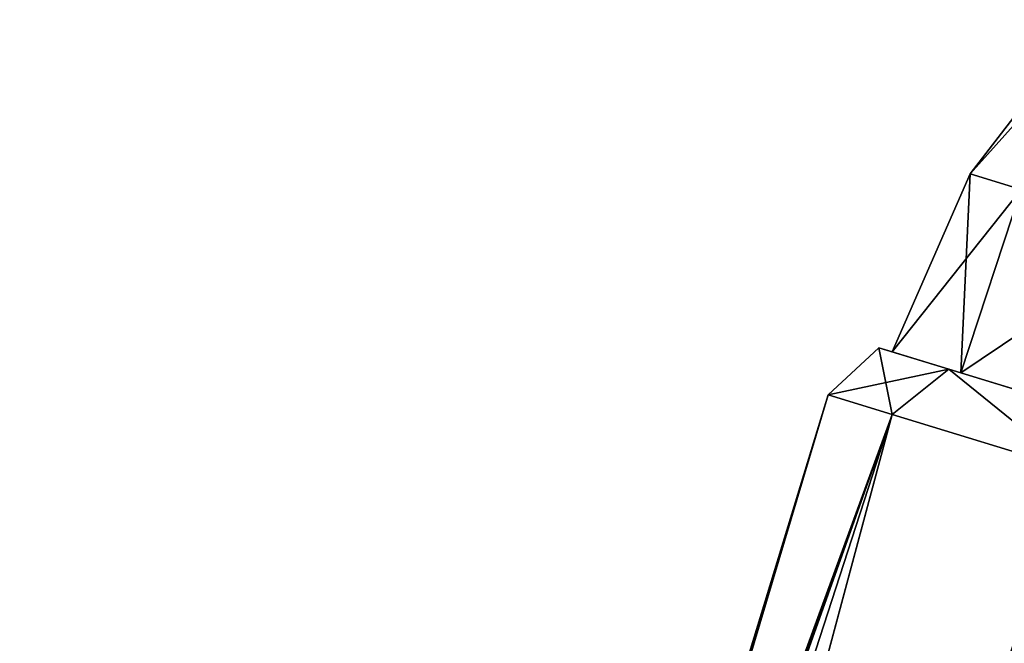
# Model space of a CAD drawing. Units: millimetres. Extents: x -28 to 136, y -1 to 135.
# Drawn here: x -28 to 7, y 89 to 112 of the extents above; entities that cross this region are included whole.
import ezdxf

# ---------------------------------------------------------------- set-up
doc = ezdxf.new("R2010")
doc.units = ezdxf.units.MM
doc.header["$LTSCALE"] = 65.185185
for name, color, linetype in [('1', 7, 'CONTINUOUS'), ('36', 7, 'CONTINUOUS'), ('37', 7, 'CONTINUOUS'), ('38', 7, 'CONTINUOUS'), ('67', 7, 'CONTINUOUS'), ('68', 7, 'CONTINUOUS')]:
    doc.layers.add(name, color=color, linetype=linetype)

msp = doc.modelspace()

# ---------------------------------------------------------------- linework, layer by layer
at = {"layer": '1', "linetype": 'Continuous'}
for points in [[(0.807, 98.408), (-28.428, 0.496, 6.082), (3.12, 97.7, 11.385), (0.807, 98.408)], [(-28.428, 0.496, 6.082), (0.807, 98.408), (-14.14, 49.274, 2), (-28.428, 0.496, 6.082)], [(-14.14, 49.274, 2), (0.807, 98.408), (-13.511, 51.353, 1.91), (-14.14, 49.274, 2)], [(-13.511, 51.353, 1.91), (0.807, 98.408), (-13.033, 52.962, 1.707), (-13.511, 51.353, 1.91)], [(-13.033, 52.962, 1.707), (0.807, 98.408), (-12.667, 54.21, 1.441), (-13.033, 52.962, 1.707)], [(-12.667, 54.21, 1.441), (0.807, 98.408), (-12.373, 55.224, 1.111), (-12.667, 54.21, 1.441)], [(-12.373, 55.224, 1.111), (0.807, 98.408), (-12.132, 56.061, 0.657), (-12.373, 55.224, 1.111)], [(-12.132, 56.061, 0.657), (0.807, 98.408), (-12.014, 56.471, 0.026), (-12.132, 56.061, 0.657)], [(0.807, 98.408), (3.12, 97.7, -11.385), (-12.118, 56.11, -0.617), (0.807, 98.408)], [(-12.014, 56.471, 0.026), (0.807, 98.408), (-12.118, 56.11, -0.617), (-12.014, 56.471, 0.026)], [(-28.428, 0.496, 6.082), (-22.983, 0.401, 17.198), (3.12, 97.7, 11.385), (-28.428, 0.496, 6.082)], [(-22.98, 0.401, -17.202), (-28.426, 0.496, -6.09), (3.12, 97.7, -11.385), (-22.98, 0.401, -17.202)], [(3.12, 97.7, -11.385), (-28.426, 0.496, -6.09), (-14.14, 49.274, -2), (3.12, 97.7, -11.385)], [(3.12, 97.7, 11.385), (-22.983, 0.401, 17.198), (9.661, 95.701, 20.803), (3.12, 97.7, 11.385)], [(9.661, 95.701, -20.803), (-22.98, 0.401, -17.202), (3.12, 97.7, -11.385), (9.661, 95.701, -20.803)], [(-13.511, 51.352, -1.91), (3.12, 97.7, -11.385), (-14.14, 49.274, -2), (-13.511, 51.352, -1.91)], [(-13.034, 52.958, -1.708), (3.12, 97.7, -11.385), (-13.511, 51.352, -1.91), (-13.034, 52.958, -1.708)], [(-12.664, 54.219, -1.439), (3.12, 97.7, -11.385), (-13.034, 52.958, -1.708), (-12.664, 54.219, -1.439)], [(-12.357, 55.279, -1.088), (3.12, 97.7, -11.385), (-12.664, 54.219, -1.439), (-12.357, 55.279, -1.088)], [(-12.118, 56.11, -0.617), (3.12, 97.7, -11.385), (-12.357, 55.279, -1.088), (-12.118, 56.11, -0.617)], [(-22.983, 0.401, 17.198), (-12.887, 0.225, 25.109), (9.661, 95.701, 20.803), (-22.983, 0.401, 17.198)], [(-12.885, 0.225, -25.11), (-22.98, 0.401, -17.202), (9.661, 95.701, -20.803), (-12.885, 0.225, -25.11)], [(9.661, 95.701, 20.803), (-12.887, 0.225, 25.109), (19.299, 92.754, 26.626), (9.661, 95.701, 20.803)], [(19.299, 92.754, -26.626), (-12.885, 0.225, -25.11), (9.661, 95.701, -20.803), (19.299, 92.754, -26.626)], [(-12.887, 0.225, 25.109), (-6.629, 0.116, 27.265), (19.299, 92.754, 26.626), (-12.887, 0.225, 25.109)], [(-6.627, 0.116, -27.265), (-12.885, 0.225, -25.11), (19.299, 92.754, -26.626), (-6.627, 0.116, -27.265)], [(-6.629, 0.116, 27.265), (0, 0, 28), (19.299, 92.754, 26.626), (-6.629, 0.116, 27.265)], [(19.526, 63.866, -28), (-6.627, 0.116, -27.265), (19.299, 92.754, -26.626), (19.526, 63.866, -28)], [(19.299, 92.754, 26.626), (0, 0, 28), (2.73, 8.93, 28), (19.299, 92.754, 26.626)], [(5.622, 18.389, 28), (19.299, 92.754, 26.626), (2.73, 8.93, 28), (5.622, 18.389, 28)], [(8.514, 27.849, 28), (19.299, 92.754, 26.626), (5.622, 18.389, 28), (8.514, 27.849, 28)]]:
    msp.add_3dface(points, dxfattribs=at)
at = {"layer": '36', "linetype": 'Continuous'}
for points in [[(5.169, 99.338, -11.605), (2.635, 100.113), (5.6, 99.206, -11.39), (5.169, 99.338, -11.605)], [(2.635, 100.113), (5.169, 99.338, 11.605), (3.113, 99.967), (2.635, 100.113)], [(5.6, 99.206, -11.39), (2.635, 100.113), (3.113, 99.967), (5.6, 99.206, -11.39)], [(3.113, 99.967), (5.169, 99.338, 11.605), (5.6, 99.206, 11.39), (3.113, 99.967)], [(12.269, 97.167, -20.915), (5.169, 99.338, -11.605), (12.564, 97.077, -20.522), (12.269, 97.167, -20.915)], [(12.564, 97.077, -20.522), (5.169, 99.338, -11.605), (5.6, 99.206, -11.39), (12.564, 97.077, -20.522)], [(5.169, 99.338, 11.605), (12.269, 97.167, 20.915), (12.564, 97.077, 20.522), (5.169, 99.338, 11.605)], [(5.6, 99.206, 11.39), (5.169, 99.338, 11.605), (12.564, 97.077, 20.522), (5.6, 99.206, 11.39)]]:
    msp.add_3dface(points, dxfattribs=at)
at = {"layer": '37', "linetype": 'Continuous'}
for points in [[(0.807, 98.408), (2.635, 100.113), (5.169, 99.338, -11.605), (0.807, 98.408)], [(3.12, 97.7, -11.385), (0.807, 98.408), (5.169, 99.338, -11.605), (3.12, 97.7, -11.385)], [(9.661, 95.701, -20.803), (3.12, 97.7, -11.385), (5.169, 99.338, -11.605), (9.661, 95.701, -20.803)], [(9.661, 95.701, -20.803), (5.169, 99.338, -11.605), (12.269, 97.167, -20.915), (9.661, 95.701, -20.803)]]:
    msp.add_3dface(points, dxfattribs=at)
at = {"layer": '38', "linetype": 'Continuous'}
for points in [[(0.807, 98.408), (3.12, 97.7, 11.385), (2.635, 100.113), (0.807, 98.408)], [(2.635, 100.113), (3.12, 97.7, 11.385), (5.169, 99.338, 11.605), (2.635, 100.113)], [(3.12, 97.7, 11.385), (9.661, 95.701, 20.803), (5.169, 99.338, 11.605), (3.12, 97.7, 11.385)], [(9.661, 95.701, 20.803), (12.269, 97.167, 20.915), (5.169, 99.338, 11.605), (9.661, 95.701, 20.803)]]:
    msp.add_3dface(points, dxfattribs=at)
at = {"layer": '67', "linetype": 'Continuous'}
for points in [[(7.787, 105.837, 9.733), (10.223, 111.971), (5.935, 106.403), (7.787, 105.837, 9.733)], [(3.113, 99.967), (5.6, 99.206, 11.39), (5.935, 106.403), (3.113, 99.967)], [(5.6, 99.206, 11.39), (7.787, 105.837, 9.733), (5.935, 106.403), (5.6, 99.206, 11.39)], [(5.6, 99.206, 11.39), (13.059, 104.225, 17.984), (7.787, 105.837, 9.733), (5.6, 99.206, 11.39)], [(5.6, 99.206, 11.39), (12.564, 97.077, 20.522), (13.059, 104.225, 17.984), (5.6, 99.206, 11.39)]]:
    msp.add_3dface(points, dxfattribs=at)
at = {"layer": '68', "linetype": 'Continuous'}
for points in [[(5.935, 106.403), (10.223, 111.971), (10.641, 111.636, -5.218), (5.935, 106.403)], [(5.935, 106.403), (10.641, 111.636, -5.218), (7.787, 105.837, -9.733), (5.935, 106.403)], [(3.113, 99.967), (5.935, 106.403), (7.787, 105.837, -9.733), (3.113, 99.967)], [(5.6, 99.206, -11.39), (3.113, 99.967), (7.787, 105.837, -9.733), (5.6, 99.206, -11.39)], [(5.6, 99.206, -11.39), (7.787, 105.837, -9.733), (13.059, 104.225, -17.984), (5.6, 99.206, -11.39)], [(12.564, 97.077, -20.522), (5.6, 99.206, -11.39), (13.059, 104.225, -17.984), (12.564, 97.077, -20.522)]]:
    msp.add_3dface(points, dxfattribs=at)

doc.saveas('drawing.dxf')
